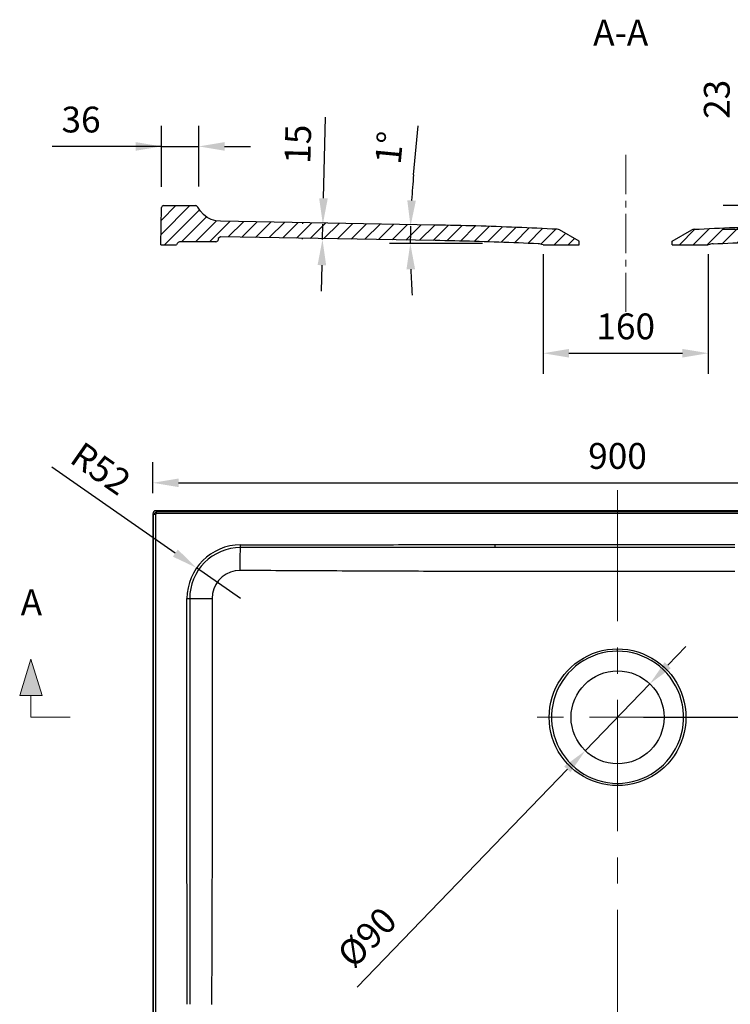
# Model space of a CAD drawing. Units: millimetres. Extents: x 39548 to 42671, y -46552 to -43415.
# Drawn here: x 39548 to 40236, y -44617 to -43664 of the extents above; entities that cross this region are included whole.
import ezdxf

# ---------------------------------------------------------------- set-up
doc = ezdxf.new("R2010")
doc.units = ezdxf.units.MM
doc.header["$LTSCALE"] = 2
doc.linetypes.add('CENTER2', pattern=[28.575, 19.05, -3.175, 3.175, -3.175])
doc.linetypes.add('CENTERX2', pattern=[101.6, 63.5, -12.7, 12.7, -12.7])
doc.layers.add('dimensions', color=3, linetype='Continuous', lineweight=0)
doc.layers.add('equipment', color=1, linetype='Continuous')
doc.layers.add('equipment hatch', color=1, linetype='Continuous')
doc.styles.add('ARIAL', font='Arial.ttf')
doc.dimstyles.new('Bath Dimensions', dxfattribs={"dimtxt": 25, "dimasz": 25, "dimexe": 20, "dimexo": 20, "dimgap": 10, "dimtad": 1, "dimdec": 0, "dimtxsty": 'ARIAL', "dimcen": 25, "dimclrd": 256, "dimclre": 256, "dimclrt": 256, "dimadec": 0, "dimazin": 0, "dimtfac": 1, "dimtdec": 0, "dimtmove": 0, "dimatfit": 3, "dimfxl": 1, "dimtvp": 10, "dimtfillclr": 256, "dimarcsym": 0})

# ---------------------------------------------------------------- blocks, each defined once
blk = doc.blocks.new('A$C600EDFF6')
at = {"layer": 'dimensions'}
blk.add_hatch(color=256, dxfattribs=at).paths.add_polyline_path([(2.17, 11.27), (0, 4.2), (4.34, 4.2)])
for p, q in [((2.17, 11.27), (0, 4.2)), ((2.17, 11.27), (4.34, 4.2)), ((0, 4.2), (4.34, 4.2)), ((2.17, 4.2), (2.17, 0)), ((2.17, 0), (9.77, 0))]:
    blk.add_line(p, q, dxfattribs=at)
blk = doc.blocks.new('*D305')
at = {"layer": 'Defpoints', "color": 0}
for p in [(40158.26, -44306.8), (40095.76, -44371.57)]:
    blk.add_point(p, dxfattribs=at)
at = {"layer": 'dimensions', "lineweight": -2}
for p, q in [((40175.62, -44288.81), (40192.98, -44270.82)), ((40158.26, -44306.8), (40095.76, -44371.57)), ((40078.41, -44389.56), (39874.84, -44600.53))]:
    blk.add_line(p, q, dxfattribs=at)
at = {"layer": 'dimensions'}
for points in [[(40172.62, -44285.92), (40178.62, -44291.71), (40158.26, -44306.8)], [(40081.4, -44392.45), (40075.41, -44386.67), (40095.76, -44371.57)]]:
    blk.add_solid(points, dxfattribs=at)
at = {"layer": 'dimensions', "insert": (39886.75, -44554.4), "char_height": 25, "attachment_point": 5, "rotation": 46.02334, "style": 'ARIAL'}
blk.add_mtext('%%c90', dxfattribs=at)
blk = doc.blocks.new('*D320')
at = {"layer": 'Defpoints', "color": 0}
for p in [(39721.53, -43786.5), (39685.53, -43845.78), (39721.53, -43845.28)]:
    blk.add_point(p, dxfattribs=at)
at = {"layer": 'dimensions', "lineweight": -2}
for p, q in [((39685.53, -43825.78), (39685.53, -43766.5)), ((39721.53, -43825.28), (39721.53, -43766.5)), ((39685.53, -43786.5), (39579.58, -43786.5)), ((39660.53, -43786.5), (39635.53, -43786.5)), ((39685.53, -43786.5), (39721.53, -43786.5)), ((39746.53, -43786.5), (39771.53, -43786.5))]:
    blk.add_line(p, q, dxfattribs=at)
at = {"layer": 'dimensions'}
for points in [[(39660.53, -43790.67), (39660.53, -43782.34), (39685.53, -43786.5)], [(39746.53, -43782.34), (39746.53, -43790.67), (39721.53, -43786.5)]]:
    blk.add_solid(points, dxfattribs=at)
at = {"layer": 'dimensions', "insert": (39607.56, -43763.73), "char_height": 25, "attachment_point": 5, "style": 'ARIAL'}
blk.add_mtext('36', dxfattribs=at)
blk = doc.blocks.new('*D321')
at = {"layer": 'Defpoints', "color": 0}
for p in [(39841.68, -43861.74), (39842.75, -43861.77), (39842.4, -43876.56)]:
    blk.add_point(p, dxfattribs=at)
at = {"layer": 'dimensions', "lineweight": -2}
for p, q in [((39842.28, -43836.75), (39844.17, -43758.13)), ((39822.76, -43861.29), (39821.69, -43861.26)), ((39841.33, -43876.54), (39841.68, -43861.74)), ((39822.4, -43876.08), (39821.33, -43876.06)), ((39840.73, -43901.53), (39840.13, -43926.52))]:
    blk.add_line(p, q, dxfattribs=at)
at = {"layer": 'dimensions'}
for points in [[(39838.12, -43836.65), (39846.45, -43836.85), (39841.68, -43861.74)], [(39844.89, -43901.63), (39836.56, -43901.43), (39841.33, -43876.54)]]:
    blk.add_solid(points, dxfattribs=at)
at = {"layer": 'dimensions', "insert": (39820.77, -43784.39), "char_height": 25, "attachment_point": 5, "rotation": 88.62318, "style": 'ARIAL'}
blk.add_mtext('15', dxfattribs=at)
blk = doc.blocks.new('*D322')
at = {"layer": 'Defpoints', "color": 0}
for p in [(39665.93, -43857.52), (39995.97, -43865.45), (39926.38, -43874.89), (40016.4, -43880.45), (40106.4, -43880.45)]:
    blk.add_point(p, dxfattribs=at)
at = {"layer": 'dimensions', "lineweight": -2}
for p, q in [((39929.56, -43813.88), (39934.11, -43766.66)), ((39996.4, -43880.45), (39906.35, -43880.45))]:
    blk.add_line(p, q, dxfattribs=at)
for start, end in [(174.4933, 176.55824), (178.62318, 180), (182.06494, 184.12988)]:
    blk.add_arc((40620.07, -43880.45), 693.71, start, end, dxfattribs=at)
at = {"layer": 'dimensions'}
for points in [[(39923.44, -43838.63), (39931.77, -43838.98), (39926.55, -43863.78)], [(39930.97, -43905.37), (39922.64, -43905.52), (39926.35, -43880.45)]]:
    blk.add_solid(points, dxfattribs=at)
at = {"layer": 'dimensions', "insert": (39909.22, -43788.09), "char_height": 25, "attachment_point": 5, "rotation": 84.4933, "style": 'ARIAL'}
blk.add_mtext('1%%d', dxfattribs=at)
blk = doc.blocks.new('*D323')
at = {"layer": 'Defpoints', "color": 0}
for p in [(40054.9, -43870.75), (40214.9, -43870.75), (40214.9, -43986.75)]:
    blk.add_point(p, dxfattribs=at)
at = {"layer": 'dimensions', "lineweight": -2}
for p, q in [((40054.9, -43890.75), (40054.9, -44006.75)), ((40214.9, -43890.75), (40214.9, -44006.75)), ((40079.9, -43986.75), (40189.9, -43986.75))]:
    blk.add_line(p, q, dxfattribs=at)
at = {"layer": 'dimensions'}
for points in [[(40079.9, -43982.59), (40079.9, -43990.92), (40054.9, -43986.75)], [(40189.9, -43990.92), (40189.9, -43982.59), (40214.9, -43986.75)]]:
    blk.add_solid(points, dxfattribs=at)
at = {"layer": 'dimensions', "insert": (40134.9, -43963.99), "char_height": 25, "attachment_point": 5, "style": 'ARIAL'}
blk.add_mtext('160', dxfattribs=at)
blk = doc.blocks.new('*D331')
at = {"layer": 'Defpoints', "color": 0}
for p in [(40524.01, -44139.14), (40132.01, -44339.14), (40702.01, -44339.14)]:
    blk.add_point(p, dxfattribs=at)
at = {"layer": 'dimensions', "lineweight": -2}
for p, q in [((40544.01, -44139.14), (40722.01, -44139.14)), ((40702.01, -44164.14), (40702.01, -44314.14)), ((40152.01, -44339.14), (40722.01, -44339.14))]:
    blk.add_line(p, q, dxfattribs=at)
at = {"layer": 'dimensions'}
for points in [[(40706.18, -44164.14), (40697.84, -44164.14), (40702.01, -44139.14)], [(40697.84, -44314.14), (40706.18, -44314.14), (40702.01, -44339.14)]]:
    blk.add_solid(points, dxfattribs=at)
at = {"layer": 'dimensions', "insert": (40679.25, -44239.14), "char_height": 25, "attachment_point": 5, "rotation": 90, "style": 'ARIAL'}
blk.add_mtext('200', dxfattribs=at)
blk = doc.blocks.new('*D334')
at = {"layer": 'Defpoints', "color": 0}
for p in [(40577.01, -44112.19), (39677.01, -44142.19), (40577.01, -44142.19)]:
    blk.add_point(p, dxfattribs=at)
at = {"layer": 'dimensions', "lineweight": -2}
for p, q in [((39677.01, -44122.19), (39677.01, -44092.19)), ((40577.01, -44122.19), (40577.01, -44092.19)), ((39702.01, -44112.19), (40552.01, -44112.19))]:
    blk.add_line(p, q, dxfattribs=at)
at = {"layer": 'dimensions'}
for points in [[(39702.01, -44108.02), (39702.01, -44116.35), (39677.01, -44112.19)], [(40552.01, -44116.35), (40552.01, -44108.02), (40577.01, -44112.19)]]:
    blk.add_solid(points, dxfattribs=at)
at = {"layer": 'dimensions', "insert": (40127.01, -44089.42), "char_height": 25, "attachment_point": 5, "style": 'ARIAL'}
blk.add_mtext('900', dxfattribs=at)
blk = doc.blocks.new('*D345')
at = {"layer": 'Defpoints', "color": 0}
for p in [(40551.9, -43843.82), (40249.12, -43866.82), (40551.9, -43866.82)]:
    blk.add_point(p, dxfattribs=at)
at = {"layer": 'dimensions', "lineweight": -2}
for p, q in [((40249.12, -43843.82), (40249.12, -43712.82)), ((40249.12, -43818.82), (40249.12, -43793.82)), ((40531.9, -43843.82), (40229.12, -43843.82)), ((40249.12, -43843.82), (40249.12, -43866.82)), ((40531.9, -43866.82), (40229.12, -43866.82)), ((40249.12, -43891.82), (40249.12, -43916.82))]:
    blk.add_line(p, q, dxfattribs=at)
at = {"layer": 'dimensions'}
for points in [[(40244.96, -43818.82), (40253.29, -43818.82), (40249.12, -43843.82)], [(40253.29, -43891.82), (40244.96, -43891.82), (40249.12, -43866.82)]]:
    blk.add_solid(points, dxfattribs=at)
at = {"layer": 'dimensions', "insert": (40226.35, -43740.94), "char_height": 25, "attachment_point": 5, "rotation": 90, "style": 'ARIAL'}
blk.add_mtext('23', dxfattribs=at)
blk = doc.blocks.new('*D346')
at = {"layer": 'Defpoints', "color": 0}
for p in [(39719.38, -44194.51), (39762.06, -44224.21)]:
    blk.add_point(p, dxfattribs=at)
at = {"layer": 'dimensions', "lineweight": -2}
for p, q in [((39698.85, -44180.23), (39579.31, -44097.06)), ((39762.06, -44224.21), (39719.38, -44194.51))]:
    blk.add_line(p, q, dxfattribs=at)
at = {"layer": 'dimensions'}
blk.add_solid([(39696.47, -44183.65), (39701.23, -44176.81), (39719.38, -44194.51)], dxfattribs=at)
at = {"layer": 'dimensions', "insert": (39624.86, -44101.02), "char_height": 25, "attachment_point": 5, "rotation": 325.17097, "style": 'ARIAL'}
blk.add_mtext('R52', dxfattribs=at)
blk = doc.blocks.new('LOWRY 1100 X 900 - PLAN VIEW')
at = {"layer": 'equipment'}
for p, q in [((197, 450), (-900, 450)), ((-899.37, 449.37), (196.37, 449.37)), ((196.37, 449.37), (197, 450)), ((196.37, 447.37), (-897.37, 447.37)), ((197.37, -446.37), (197.37, 446.37)), ((200, 447), (199.37, 446.37)), ((199.37, 446.37), (199.37, -446.37)), ((200, -447), (200, 447))]:
    blk.add_line(p, q, dxfattribs=at)
for points in [[(196.37, 449.37), (199.37, 446.37)], [(196.37, 447.37), (196.37, 449.37)], [(197.37, 446.37), (196.37, 447.37)], [(197.37, 446.37), (199.37, 446.37)], [(115.01, 414.23), (110.04, 414.23), (105.06, 414.23), (100.09, 414.23), (95.12, 414.23), (90.14, 414.23), (85.17, 414.23), (80.2, 414.23), (75.22, 414.23), (70.25, 414.23), (65.28, 414.23), (60.3, 414.23), (55.33, 414.23), (50.35, 414.23), (45.38, 414.23), (40.41, 414.23), (35.43, 414.23), (30.46, 414.23), (25.49, 414.23), (20.51, 414.23), (15.54, 414.23), (10.57, 414.23), (5.59, 414.23), (0.62, 414.23), (-4.35, 414.23), (-9.33, 414.23), (-14.3, 414.23), (-19.27, 414.23), (-24.25, 414.23), (-29.22, 414.23), (-34.19, 414.23), (-39.17, 414.23), (-44.14, 414.23), (-49.11, 414.23), (-54.09, 414.23), (-59.06, 414.23), (-64.03, 414.23), (-69.01, 414.23), (-73.98, 414.23), (-78.95, 414.23), (-83.93, 414.23), (-88.9, 414.23), (-93.88, 414.23), (-98.85, 414.23), (-103.82, 414.23), (-108.8, 414.23), (-113.77, 414.23), (-118.74, 414.23), (-123.72, 414.22), (-128.69, 414.22), (-133.66, 414.22), (-138.64, 414.22), (-143.61, 414.22), (-148.58, 414.22), (-153.56, 414.22), (-158.53, 414.22), (-163.5, 414.22), (-168.48, 414.22), (-173.45, 414.22), (-178.42, 414.21), (-183.4, 414.21), (-188.37, 414.21), (-193.34, 414.21), (-198.32, 414.21), (-203.29, 414.21), (-208.26, 414.21), (-213.24, 414.21), (-218.21, 414.21), (-223.18, 414.2), (-228.16, 414.2), (-233.13, 414.2), (-238.11, 414.2), (-243.08, 414.2), (-248.05, 414.2), (-253.03, 414.2), (-258, 414.2), (-262.97, 414.2), (-267.95, 414.19), (-272.92, 414.19), (-277.89, 414.19)], [(-277.89, 416.77), (-272.92, 416.77), (-267.95, 416.78), (-262.97, 416.78), (-258, 416.78), (-253.03, 416.79), (-248.05, 416.79), (-243.08, 416.8), (-238.11, 416.8), (-233.13, 416.8), (-228.16, 416.81), (-223.19, 416.81), (-218.21, 416.82), (-213.24, 416.82), (-208.26, 416.82), (-203.29, 416.83), (-198.32, 416.83), (-193.34, 416.83), (-188.37, 416.84), (-183.4, 416.84), (-178.42, 416.84), (-173.45, 416.85), (-168.48, 416.85), (-163.5, 416.85), (-158.53, 416.86), (-153.56, 416.86), (-148.58, 416.86), (-143.61, 416.86), (-138.64, 416.87), (-133.66, 416.87), (-128.69, 416.87), (-123.72, 416.87), (-118.74, 416.88), (-113.77, 416.88), (-108.8, 416.88), (-103.82, 416.88), (-98.85, 416.88), (-93.88, 416.89), (-88.9, 416.89), (-83.93, 416.89), (-78.95, 416.89), (-73.98, 416.89), (-69.01, 416.89), (-64.03, 416.89), (-59.06, 416.9), (-54.09, 416.9), (-49.11, 416.9), (-44.14, 416.9), (-39.17, 416.9), (-34.19, 416.9), (-29.22, 416.9), (-24.25, 416.9), (-19.27, 416.9), (-14.3, 416.9), (-9.33, 416.9), (-4.35, 416.9), (0.62, 416.9), (5.59, 416.9), (10.57, 416.9), (15.54, 416.9), (20.51, 416.9), (25.49, 416.9), (30.46, 416.9), (35.44, 416.9), (40.41, 416.9), (45.38, 416.9), (50.36, 416.9), (55.33, 416.9), (60.3, 416.9), (65.28, 416.89), (70.25, 416.89), (75.22, 416.89), (80.2, 416.89), (85.17, 416.89), (90.14, 416.89), (95.12, 416.89), (100.09, 416.88), (105.06, 416.88), (114.92, 416.88)], [(115.01, 416.88), (115.01, 414.23)], [(164.24, 365.03), (163.99, 369.89), (163.27, 374.68), (162.1, 379.34), (160.47, 383.87), (158.39, 388.25), (155.91, 392.38), (153.05, 396.24), (149.8, 399.81), (146.21, 403.07), (142.35, 405.93), (138.23, 408.4), (133.84, 410.48), (129.31, 412.1), (124.65, 413.27), (119.87, 413.98), (115.01, 414.23)], [(115.01, 414.23), (115.04, 411.25), (115.06, 407.4), (115.09, 402.86), (115.11, 397.83), (115.12, 392.55)], [(115.12, 392.55), (110.15, 392.54), (105.17, 392.53), (100.19, 392.52), (95.22, 392.51), (90.24, 392.51), (85.26, 392.5), (80.29, 392.49), (75.31, 392.49), (70.33, 392.48), (65.36, 392.48), (60.38, 392.47), (55.4, 392.47), (50.43, 392.46), (45.45, 392.46), (40.47, 392.45), (35.5, 392.45), (30.52, 392.45), (25.55, 392.45), (20.57, 392.44), (15.59, 392.44), (10.62, 392.44), (5.64, 392.44), (0.66, 392.44), (-4.31, 392.44), (-9.29, 392.44), (-14.27, 392.44), (-19.24, 392.44), (-24.22, 392.45), (-29.2, 392.45), (-34.17, 392.45), (-39.15, 392.45), (-44.12, 392.46), (-49.1, 392.46), (-54.08, 392.46), (-59.05, 392.47), (-64.03, 392.47), (-69.01, 392.48), (-73.98, 392.49), (-78.96, 392.49), (-83.94, 392.5), (-88.91, 392.51), (-93.89, 392.51), (-98.86, 392.52), (-103.84, 392.53), (-108.82, 392.54), (-113.79, 392.55), (-118.77, 392.56), (-123.75, 392.57), (-128.72, 392.58), (-133.7, 392.59), (-138.68, 392.6), (-143.65, 392.61), (-148.63, 392.62), (-153.6, 392.63), (-158.58, 392.65), (-163.56, 392.66), (-168.53, 392.67), (-173.51, 392.69), (-178.49, 392.7), (-183.46, 392.72), (-188.44, 392.73), (-193.41, 392.75), (-198.39, 392.77), (-203.37, 392.78), (-208.34, 392.8), (-213.32, 392.82), (-218.3, 392.84), (-223.27, 392.85), (-228.25, 392.87), (-233.22, 392.89), (-238.2, 392.91), (-243.18, 392.93), (-248.15, 392.95), (-253.13, 392.98), (-258.11, 393), (-263.08, 393.02), (-268.06, 393.04), (-273.03, 393.06), (-278.01, 393.09)], [(142.16, 365.41), (141.77, 370.14), (140.57, 374.69), (138.59, 378.99), (135.88, 382.88), (132.55, 386.21), (128.68, 388.93), (124.42, 390.92), (119.84, 392.14), (115.12, 392.55)], [(141.11, 118.61), (141.12, 123.55), (141.13, 128.48), (141.14, 133.42), (141.15, 138.36), (141.16, 143.29), (141.17, 148.23), (141.18, 153.16), (141.19, 158.1), (141.21, 163.04), (141.22, 167.97), (141.23, 172.91), (141.25, 177.84), (141.26, 182.78), (141.28, 187.72), (141.3, 192.65), (141.31, 197.59), (141.33, 202.52), (141.35, 207.46), (141.37, 212.4), (141.38, 217.33), (141.4, 222.27), (141.42, 227.2), (141.44, 232.14), (141.46, 237.08), (141.49, 242.01), (141.51, 246.95), (141.53, 251.88), (141.55, 256.82), (141.57, 261.76), (141.6, 266.69), (141.62, 271.63), (141.65, 276.56), (141.67, 281.5), (141.7, 286.43), (141.72, 291.37), (141.75, 296.31), (141.77, 301.24), (141.8, 306.18), (141.83, 311.11), (141.86, 316.05), (141.89, 320.98), (141.91, 325.92), (141.94, 330.86), (141.97, 335.79), (142, 340.73), (142.03, 345.66), (142.06, 350.6), (142.1, 355.54), (142.13, 360.47), (142.16, 365.41)], [(142.16, 365.41), (147.56, 365.36), (152.7, 365.29), (157.33, 365.22), (161.24, 365.13), (164.24, 365.03)], [(164.24, 365.03), (166.9, 365.04)], [(164.39, 118.36), (164.39, 123.29), (164.39, 128.22), (164.38, 133.16), (164.38, 138.09), (164.38, 143.02), (164.38, 147.96), (164.37, 152.89), (164.37, 157.82), (164.37, 162.76), (164.36, 167.69), (164.36, 172.62), (164.36, 177.56), (164.35, 182.49), (164.35, 187.43), (164.34, 192.36), (164.34, 197.29), (164.34, 202.23), (164.33, 207.16), (164.33, 212.09), (164.33, 217.03), (164.32, 221.96), (164.32, 226.89), (164.32, 231.83), (164.31, 236.76), (164.31, 241.69), (164.31, 246.63), (164.3, 251.56), (164.3, 256.49), (164.3, 261.43), (164.29, 266.36), (164.29, 271.29), (164.29, 276.23), (164.29, 281.16), (164.28, 286.1), (164.28, 291.03), (164.28, 295.96), (164.27, 300.9), (164.27, 305.83), (164.27, 310.76), (164.26, 315.7), (164.26, 320.63), (164.26, 325.56), (164.25, 330.5), (164.25, 335.43), (164.25, 340.36), (164.25, 345.3), (164.24, 350.23), (164.24, 355.16), (164.24, 360.1), (164.24, 365.03)], [(166.9, 364.95), (166.92, 355.17), (166.92, 350.24), (166.93, 345.3), (166.94, 340.37), (166.95, 335.43), (166.95, 330.5), (166.96, 325.57), (166.97, 320.63), (166.97, 315.7), (166.98, 310.77), (166.99, 305.83), (166.99, 300.9), (167, 295.97), (167.01, 291.03), (167.02, 286.1), (167.02, 281.17), (167.03, 276.23), (167.04, 271.3), (167.04, 266.36), (167.05, 261.43), (167.06, 256.5), (167.06, 251.56), (167.07, 246.63), (167.08, 241.7), (167.08, 236.76), (167.09, 231.83), (167.1, 226.9), (167.1, 221.96), (167.11, 217.03), (167.12, 212.1), (167.12, 207.16), (167.13, 202.23), (167.14, 197.3), (167.14, 192.36), (167.15, 187.43), (167.15, 182.49), (167.16, 177.56), (167.17, 172.63), (167.17, 167.69), (167.18, 162.76), (167.18, 157.83), (167.19, 152.89), (167.2, 147.96), (167.2, 143.03), (167.21, 138.09), (167.21, 133.16), (167.22, 128.23), (167.22, 123.29), (167.23, 118.36)], [(141.29, 0), (141.29, 4.94), (141.29, 9.88), (141.28, 14.83), (141.28, 19.77), (141.27, 24.71), (141.27, 29.65), (141.26, 34.6), (141.26, 39.54), (141.25, 44.48), (141.24, 49.42), (141.23, 54.37), (141.22, 59.31), (141.21, 64.25), (141.2, 69.19), (141.19, 74.13), (141.19, 79.08), (141.18, 84.02), (141.17, 88.96), (141.16, 93.9), (141.15, 98.84), (141.14, 103.79), (141.13, 108.73), (141.12, 113.67), (141.11, 118.61)], [(164.4, -113.42), (164.4, -108.49), (164.4, -103.56), (164.41, -98.63), (164.41, -93.7), (164.41, -88.77), (164.42, -83.84), (164.42, -78.9), (164.42, -73.97), (164.43, -69.04), (164.43, -64.11), (164.43, -59.18), (164.44, -54.25), (164.44, -49.31), (164.44, -44.38), (164.44, -39.45), (164.45, -34.52), (164.45, -29.59), (164.45, -24.66), (164.45, -19.73), (164.45, -14.79), (164.45, -9.86), (164.45, -4.93), (164.45, 0), (164.45, 4.93), (164.45, 9.86), (164.45, 14.79), (164.45, 19.73), (164.45, 24.66), (164.45, 29.59), (164.45, 34.52), (164.44, 39.45), (164.44, 44.38), (164.44, 49.31), (164.44, 54.25), (164.43, 59.18), (164.43, 64.11), (164.43, 69.04), (164.42, 73.97), (164.42, 78.9), (164.42, 83.84), (164.41, 88.77), (164.41, 93.7), (164.41, 98.63), (164.4, 103.56), (164.4, 108.49), (164.4, 113.42), (164.39, 118.36)], [(164.39, 118.36), (167.23, 118.36)], [(167.23, 118.36), (167.23, 113.43), (167.24, 108.5), (167.24, 103.56), (167.25, 98.63), (167.26, 93.7), (167.26, 88.77), (167.27, 83.84), (167.27, 78.91), (167.28, 73.97), (167.28, 69.04), (167.29, 64.11), (167.29, 59.18), (167.3, 54.25), (167.3, 49.32), (167.3, 44.38), (167.31, 39.45), (167.31, 34.52), (167.32, 29.59), (167.32, 24.66), (167.32, 19.73), (167.32, 14.79), (167.32, 9.86), (167.32, 4.93), (167.32, 0), (167.32, -4.93), (167.32, -9.86), (167.32, -14.79), (167.32, -19.73), (167.32, -24.66), (167.32, -29.59), (167.31, -34.52), (167.31, -39.45), (167.3, -44.38), (167.3, -49.32), (167.3, -54.25), (167.29, -59.18), (167.29, -64.11), (167.28, -69.04), (167.28, -73.97), (167.27, -78.91), (167.27, -83.84), (167.26, -88.77), (167.26, -93.7), (167.25, -98.63), (167.24, -103.56), (167.24, -108.5), (167.23, -113.43)], [(-66.2, 0), (-66.01, 4.95), (-65.46, 9.87), (-64.54, 14.73), (-63.26, 19.51), (-61.62, 24.19), (-59.64, 28.72), (-57.33, 33.1), (-54.7, 37.29), (-51.76, 41.27), (-48.53, 45.03), (-45.03, 48.53), (-41.27, 51.76), (-37.29, 54.7), (-33.1, 57.33), (-28.72, 59.64), (-24.19, 61.62), (-19.51, 63.26), (-14.73, 64.54), (-9.87, 65.46), (-4.95, 66.01), (0, 66.2), (4.95, 66.01), (9.87, 65.46), (14.73, 64.54), (19.51, 63.26), (24.19, 61.62), (28.72, 59.64), (33.1, 57.33), (37.29, 54.7), (41.27, 51.76), (45.03, 48.53), (48.53, 45.03), (51.76, 41.27), (54.7, 37.29), (57.33, 33.1), (59.64, 28.72), (61.62, 24.19), (63.26, 19.51), (64.54, 14.73), (65.46, 9.87), (66.01, 4.95), (66.2, 0)], [(63.96, 0), (63.77, 4.9), (63.21, 9.76), (62.28, 14.57), (60.98, 19.3), (59.32, 23.91), (57.32, 28.38), (54.98, 32.68), (52.32, 36.8), (49.34, 40.69), (46.08, 44.35), (42.55, 47.75), (38.77, 50.87), (34.77, 53.69), (30.56, 56.19), (26.16, 58.36), (21.62, 60.2), (16.95, 61.67), (12.18, 62.79), (7.34, 63.54), (2.45, 63.91), (-2.45, 63.91), (-7.34, 63.54), (-12.18, 62.79), (-16.95, 61.67), (-21.62, 60.2), (-26.16, 58.36), (-30.56, 56.19), (-34.77, 53.69), (-38.77, 50.87), (-42.55, 47.75), (-46.08, 44.35), (-49.34, 40.69), (-52.32, 36.8), (-54.98, 32.68), (-57.32, 28.38), (-59.32, 23.91), (-60.98, 19.3), (-62.28, 14.57), (-63.21, 9.76), (-63.77, 4.9), (-63.96, 0)], [(66.2, 0), (66.01, -4.95), (65.46, -9.87), (64.54, -14.73), (63.26, -19.51), (61.62, -24.19), (59.64, -28.72), (57.33, -33.1), (54.7, -37.29), (51.76, -41.27), (48.53, -45.03), (45.03, -48.53), (41.27, -51.76), (37.29, -54.7), (33.1, -57.33), (28.72, -59.64), (24.19, -61.62), (19.51, -63.26), (14.73, -64.54), (9.87, -65.46), (4.95, -66.01), (0, -66.2), (-4.95, -66.01), (-9.87, -65.46), (-14.73, -64.54), (-19.51, -63.26), (-24.19, -61.62), (-28.72, -59.64), (-33.1, -57.33), (-37.29, -54.7), (-41.27, -51.76), (-45.03, -48.53), (-48.53, -45.03), (-51.76, -41.27), (-54.7, -37.29), (-57.33, -33.1), (-59.64, -28.72), (-61.62, -24.19), (-63.26, -19.51), (-64.54, -14.73), (-65.46, -9.87), (-66.01, -4.95), (-66.2, 0)], [(-63.96, 0), (-66.2, 0)], [(-63.96, 0), (-63.77, -4.9), (-63.21, -9.76), (-62.28, -14.57), (-60.98, -19.3), (-59.32, -23.91), (-57.32, -28.38), (-54.98, -32.68), (-52.32, -36.8), (-49.34, -40.69), (-46.08, -44.35), (-42.55, -47.75), (-38.77, -50.87), (-34.77, -53.69), (-30.56, -56.19), (-26.16, -58.36), (-21.62, -60.2), (-16.95, -61.67), (-12.18, -62.79), (-7.34, -63.54), (-2.45, -63.91), (2.45, -63.91), (7.34, -63.54), (12.18, -62.79), (16.95, -61.67), (21.62, -60.2), (26.16, -58.36), (30.56, -56.19), (34.77, -53.69), (38.77, -50.87), (42.55, -47.75), (46.08, -44.35), (49.34, -40.69), (52.32, -36.8), (54.98, -32.68), (57.32, -28.38), (59.32, -23.91), (60.98, -19.3), (62.28, -14.57), (63.21, -9.76), (63.77, -4.9), (63.96, 0)], [(63.96, 0), (66.2, 0)], [(141.12, -113.67), (141.13, -108.73), (141.14, -103.79), (141.15, -98.84), (141.16, -93.9), (141.17, -88.96), (141.18, -84.02), (141.19, -79.08), (141.19, -74.13), (141.2, -69.19), (141.21, -64.25), (141.22, -59.31), (141.23, -54.37), (141.24, -49.42), (141.25, -44.48), (141.26, -39.54), (141.26, -34.6), (141.27, -29.65), (141.27, -24.71), (141.28, -19.77), (141.28, -14.83), (141.29, -9.89), (141.29, -4.94), (141.29, 0)]]:
    blk.add_lwpolyline(points, dxfattribs=at)
blk.add_circle((0, 0), 45, dxfattribs=at)
for centre, radius, start, end in [((197, 447), 3, 0, 90), ((114.9, 364.88), 52, 0.08202, 89.97674)]:
    blk.add_arc(centre, radius, start, end, dxfattribs=at)
blk = doc.blocks.new('LOWRY 1100 X 900 - SIDE SECTION')
at = {"layer": 'equipment hatch', "transparency": 33554687}
h = blk.add_hatch(dxfattribs=at)
h.set_pattern_fill('ANSI31', color=256, scale=3, style=0)
edge = h.paths.add_edge_path(flags=0)
edge.add_arc((-396.68, -33), 2, 270, 350)
edge.add_line((-394.71, -33.35), (-394.44, -31.84))
edge.add_line((-394.44, -31.84), (-392.44, -30.19))
edge.add_line((-392.44, -30.19), (-184.6, -33.82))
edge.add_line((-184.6, -33.82), (-179.84, -33.9))
edge.add_line((-179.84, -33.9), (-175.07, -34))
edge.add_line((-175.07, -34), (-170.31, -34.1))
edge.add_line((-170.31, -34.1), (-165.55, -34.2))
edge.add_line((-165.55, -34.2), (-160.79, -34.32))
edge.add_line((-160.79, -34.32), (-156.02, -34.44))
edge.add_line((-156.02, -34.44), (-151.26, -34.56))
edge.add_line((-151.26, -34.56), (-146.5, -34.7))
edge.add_line((-146.5, -34.7), (-141.74, -34.84))
edge.add_line((-141.74, -34.84), (-136.98, -34.98))
edge.add_line((-136.98, -34.98), (-132.22, -35.14))
edge.add_line((-132.22, -35.14), (-127.45, -35.3))
edge.add_line((-127.45, -35.3), (-122.69, -35.46))
edge.add_line((-122.69, -35.46), (-117.93, -35.64))
edge.add_line((-117.93, -35.64), (-113.17, -35.82))
edge.add_line((-113.17, -35.82), (-108.41, -36.01))
edge.add_line((-108.41, -36.01), (-103.65, -36.2))
edge.add_line((-103.65, -36.2), (-98.89, -36.4))
edge.add_line((-98.89, -36.4), (-94.13, -36.61))
edge.add_line((-94.13, -36.61), (-89.37, -36.82))
edge.add_line((-89.37, -36.82), (-84.62, -37.04))
edge.add_arc((-85.32, -52.02), 15, 69.22321, 87.30669, ccw=False)
edge.add_line((-80, -38), (-45, -38))
edge.add_line((-45, -38), (-45, -34.55))
edge.add_line((-45, -34.55), (-63.96, -23.6))
edge.add_arc((-66.46, -27.93), 5, 60, 87.00785)
edge.add_line((-66.2, -22.94), (-71.12, -22.68))
edge.add_line((-71.12, -22.68), (-76.04, -22.44))
edge.add_line((-76.04, -22.44), (-80.96, -22.2))
edge.add_line((-80.96, -22.2), (-85.88, -21.97))
edge.add_line((-85.88, -21.97), (-90.8, -21.74))
edge.add_line((-90.8, -21.74), (-95.72, -21.52))
edge.add_line((-95.72, -21.52), (-100.64, -21.31))
edge.add_line((-100.64, -21.31), (-105.56, -21.11))
edge.add_line((-105.56, -21.11), (-110.48, -20.91))
edge.add_line((-110.48, -20.91), (-115.41, -20.72))
edge.add_line((-115.41, -20.72), (-120.33, -20.54))
edge.add_line((-120.33, -20.54), (-125.25, -20.37))
edge.add_line((-125.25, -20.37), (-130.17, -20.2))
edge.add_line((-130.17, -20.2), (-135.1, -20.04))
edge.add_line((-135.1, -20.04), (-140.02, -19.88))
edge.add_line((-140.02, -19.88), (-144.94, -19.74))
edge.add_line((-144.94, -19.74), (-149.87, -19.6))
edge.add_line((-149.87, -19.6), (-154.79, -19.46))
edge.add_line((-154.79, -19.46), (-159.72, -19.34))
edge.add_line((-159.72, -19.34), (-164.64, -19.22))
edge.add_line((-164.64, -19.22), (-169.56, -19.11))
edge.add_line((-169.56, -19.11), (-174.49, -19.01))
edge.add_line((-174.49, -19.01), (-179.41, -18.91))
edge.add_line((-179.41, -18.91), (-184.34, -18.82))
edge.add_line((-184.34, -18.82), (-392.44, -15.19))
edge.add_line((-392.44, -15.19), (-396.9, -14.71))
edge.add_line((-396.9, -14.71), (-401.2, -13.44))
edge.add_line((-401.2, -13.44), (-405.21, -11.42))
edge.add_line((-405.21, -11.42), (-408.79, -8.72))
edge.add_line((-408.79, -8.72), (-411.83, -5.42))
edge.add_line((-411.83, -5.42), (-414.24, -1.63))
edge.add_line((-414.24, -1.63), (-414.23, -1.63))
edge.add_line((-414.23, -1.63), (-416.9, 0))
edge.add_line((-416.9, 0), (-447.37, 0))
edge.add_arc((-447.37, -2), 2, 90, 179)
edge.add_line((-449.37, -1.97), (-450, -38))
edge.add_line((-450, -38), (-435, -38))
edge.add_arc((-430.42, -40), 5, 90, 156.42182, ccw=False)
edge.add_line((-430.42, -35), (-396.68, -35))
edge = h.paths.add_edge_path(flags=0)
edge.add_line((394.71, -33.35), (394.44, -31.84))
edge.add_line((394.44, -31.84), (392.44, -30.19))
edge.add_line((392.44, -30.19), (184.6, -33.82))
edge.add_line((184.6, -33.82), (179.84, -33.9))
edge.add_line((179.84, -33.9), (175.07, -34))
edge.add_line((175.07, -34), (170.31, -34.1))
edge.add_line((170.31, -34.1), (165.55, -34.2))
edge.add_line((165.55, -34.2), (160.79, -34.32))
edge.add_line((160.79, -34.32), (156.02, -34.44))
edge.add_line((156.02, -34.44), (151.26, -34.56))
edge.add_line((151.26, -34.56), (146.5, -34.7))
edge.add_line((146.5, -34.7), (141.74, -34.84))
edge.add_line((141.74, -34.84), (136.98, -34.98))
edge.add_line((136.98, -34.98), (132.22, -35.14))
edge.add_line((132.22, -35.14), (127.45, -35.3))
edge.add_line((127.45, -35.3), (122.69, -35.46))
edge.add_line((122.69, -35.46), (117.93, -35.64))
edge.add_line((117.93, -35.64), (113.17, -35.82))
edge.add_line((113.17, -35.82), (108.41, -36.01))
edge.add_line((108.41, -36.01), (103.65, -36.2))
edge.add_line((103.65, -36.2), (98.89, -36.4))
edge.add_line((98.89, -36.4), (94.13, -36.61))
edge.add_line((94.13, -36.61), (89.37, -36.82))
edge.add_line((89.37, -36.82), (84.62, -37.04))
edge.add_arc((85.32, -52.02), 15, 92.69331, 110.77679)
edge.add_line((80, -38), (45, -38))
edge.add_line((45, -38), (45, -34.55))
edge.add_line((45, -34.55), (63.96, -23.6))
edge.add_arc((66.46, -27.93), 5, 92.99215, 120, ccw=False)
edge.add_line((66.2, -22.94), (71.12, -22.68))
edge.add_line((71.12, -22.68), (76.04, -22.44))
edge.add_line((76.04, -22.44), (80.96, -22.2))
edge.add_line((80.96, -22.2), (85.88, -21.97))
edge.add_line((85.88, -21.97), (90.8, -21.74))
edge.add_line((90.8, -21.74), (95.72, -21.52))
edge.add_line((95.72, -21.52), (100.64, -21.31))
edge.add_line((100.64, -21.31), (105.56, -21.11))
edge.add_line((105.56, -21.11), (110.48, -20.91))
edge.add_line((110.48, -20.91), (115.41, -20.72))
edge.add_line((115.41, -20.72), (120.33, -20.54))
edge.add_line((120.33, -20.54), (125.25, -20.37))
edge.add_line((125.25, -20.37), (130.17, -20.2))
edge.add_line((130.17, -20.2), (135.1, -20.04))
edge.add_line((135.1, -20.04), (140.02, -19.88))
edge.add_line((140.02, -19.88), (144.94, -19.74))
edge.add_line((144.94, -19.74), (149.87, -19.6))
edge.add_line((149.87, -19.6), (154.79, -19.46))
edge.add_line((154.79, -19.46), (159.72, -19.34))
edge.add_line((159.72, -19.34), (164.64, -19.22))
edge.add_line((164.64, -19.22), (169.56, -19.11))
edge.add_line((169.56, -19.11), (174.49, -19.01))
edge.add_line((174.49, -19.01), (179.41, -18.91))
edge.add_line((179.41, -18.91), (184.34, -18.82))
edge.add_line((184.34, -18.82), (392.44, -15.19))
edge.add_line((392.44, -15.19), (396.9, -14.71))
edge.add_line((396.9, -14.71), (401.2, -13.44))
edge.add_line((401.2, -13.44), (405.21, -11.42))
edge.add_line((405.21, -11.42), (408.79, -8.72))
edge.add_line((408.79, -8.72), (411.83, -5.42))
edge.add_line((411.83, -5.42), (414.24, -1.63))
edge.add_line((414.24, -1.63), (414.23, -1.63))
edge.add_line((414.23, -1.63), (416.9, 0))
edge.add_line((416.9, 0), (447.37, 0))
edge.add_arc((447.37, -2), 2, 1, 90, ccw=False)
edge.add_line((449.37, -1.97), (450, -38))
edge.add_line((450, -38), (435, -38))
edge.add_arc((430.42, -40), 5, 23.57818, 90)
edge.add_line((430.42, -35), (396.68, -35))
edge.add_arc((396.68, -33), 2, 190, 270, ccw=False)
at = {"layer": 'equipment'}
for p, q in [((-447.37, 0), (-416.92, 0)), ((416.92, 0), (447.37, 0)), ((-450, -38), (-449.37, -1.97)), ((449.37, -1.97), (450, -38)), ((-184.34, -18.82), (-392.44, -15.19)), ((184.34, -18.82), (392.44, -15.19)), ((-45, -34.55), (-63.96, -23.6)), ((45, -34.55), (63.96, -23.6)), ((-450, -38), (-435, -38)), ((-396.68, -35), (-430.42, -35)), ((-394.44, -31.84), (-394.71, -33.35)), ((-184.6, -33.82), (-392.44, -30.19)), ((-80, -38), (-45, -38)), ((-45, -38), (-45, -34.55)), ((45, -38), (45, -34.55)), ((45, -38), (80, -38)), ((184.6, -33.82), (392.44, -30.19)), ((394.71, -33.35), (394.44, -31.84)), ((430.42, -35), (396.68, -35)), ((435, -38), (450, -38))]:
    blk.add_line(p, q, dxfattribs=at)
for points in [[(-392.44, -15.19), (-396.9, -14.71), (-401.2, -13.44), (-405.21, -11.42), (-408.79, -8.72), (-411.83, -5.42), (-414.38, -1.39)], [(392.44, -15.19), (396.9, -14.71), (401.2, -13.44), (405.21, -11.42), (408.79, -8.72), (411.83, -5.42), (414.38, -1.39)], [(-66.2, -22.94), (-71.12, -22.68), (-76.04, -22.44), (-80.96, -22.2), (-85.88, -21.97), (-90.8, -21.74), (-95.72, -21.52), (-100.64, -21.31), (-105.56, -21.11), (-110.48, -20.91), (-115.41, -20.72), (-120.33, -20.54), (-125.25, -20.37), (-130.17, -20.2), (-135.1, -20.04), (-140.02, -19.88), (-144.94, -19.74), (-149.87, -19.6), (-154.79, -19.46), (-159.72, -19.34), (-164.64, -19.22), (-169.56, -19.11), (-174.49, -19.01), (-179.41, -18.91), (-184.34, -18.82)], [(66.2, -22.94), (71.12, -22.68), (76.04, -22.44), (80.96, -22.2), (85.88, -21.97), (90.8, -21.74), (95.72, -21.52), (100.64, -21.31), (105.56, -21.11), (110.48, -20.91), (115.41, -20.72), (120.33, -20.54), (125.25, -20.37), (130.17, -20.2), (135.1, -20.04), (140.02, -19.88), (144.94, -19.74), (149.87, -19.6), (154.79, -19.46), (159.72, -19.34), (164.64, -19.22), (169.56, -19.11), (174.49, -19.01), (179.41, -18.91), (184.34, -18.82)], [(-392.44, -30.19), (-394.44, -31.84)], [(-84.62, -37.04), (-89.37, -36.82), (-94.13, -36.61), (-98.89, -36.4), (-103.65, -36.2), (-108.41, -36.01), (-113.17, -35.82), (-117.93, -35.64), (-122.69, -35.46), (-127.45, -35.3), (-132.22, -35.14), (-136.98, -34.98), (-141.74, -34.84), (-146.5, -34.7), (-151.26, -34.56), (-156.02, -34.44), (-160.79, -34.32), (-165.55, -34.2), (-170.31, -34.1), (-175.07, -34), (-179.84, -33.9), (-184.6, -33.82)], [(84.62, -37.04), (89.37, -36.82), (94.13, -36.61), (98.89, -36.4), (103.65, -36.2), (108.41, -36.01), (113.17, -35.82), (117.93, -35.64), (122.69, -35.46), (127.45, -35.3), (132.22, -35.14), (136.98, -34.98), (141.74, -34.84), (146.5, -34.7), (151.26, -34.56), (156.02, -34.44), (160.79, -34.32), (165.55, -34.2), (170.31, -34.1), (175.07, -34), (179.84, -33.9), (184.6, -33.82)], [(392.44, -30.19), (394.44, -31.84)]]:
    blk.add_lwpolyline(points, dxfattribs=at)
for centre, radius, start, end in [((-447.37, -2), 2, 90, 179), ((-416.92, -3), 3, 32.37043, 90), ((416.92, -3), 3, 90, 147.62957), ((447.37, -2), 2, 1, 90), ((-66.46, -27.93), 5, 60, 87.00785), ((66.46, -27.93), 5, 92.99215, 120), ((-430.42, -40), 5, 90, 156.42182), ((-396.68, -33), 2, 270, 350), ((-85.32, -52.02), 15, 69.22321, 87.30669), ((85.32, -52.02), 15, 92.69331, 110.77679), ((396.68, -33), 2, 190, 270), ((430.42, -40), 5, 23.57818, 90)]:
    blk.add_arc(centre, radius, start, end, dxfattribs=at)

msp = doc.modelspace()

# ---------------------------------------------------------------- linework, layer by layer
at = {"layer": 'dimensions', "linetype": 'CENTER2'}
msp.add_line((40134.9, -43794.75), (40134.9, -43946.75), dxfattribs=at)
at = {"layer": 'dimensions', "linetype": 'CENTERX2'}
for p, q in [((40127.01, -44119.19), (40127.01, -45079.19)), ((40227.01, -44339.19), (40027.01, -44339.19))]:
    msp.add_line(p, q, dxfattribs=at)

# ---------------------------------------------------------------- block references
at = {"layer": 'dimensions', "xscale": 5, "yscale": 5, "zscale": 5}
msp.add_blockref('A$C600EDFF6', (39548.17, -44339.19), dxfattribs=at)
at = {"layer": 'equipment'}
for name, p, rotation in [('LOWRY 1100 X 900 - SIDE SECTION', (40134.9, -43843.82), 360), ('LOWRY 1100 X 900 - PLAN VIEW', (40127.01, -44339.19), 90)]:
    msp.add_blockref(name, p, dxfattribs=dict(at, rotation=rotation))

# ---------------------------------------------------------------- texts
at = {"layer": 'dimensions', "style": 'ARIAL'}
for s, p in [('A-A', (40103.4, -43688.83)), ('A', (39549.14, -44240.44))]:
    msp.add_text(s, height=25, dxfattribs=at).set_placement(p)

# ---------------------------------------------------------------- dimensions: what is measured, and where the dimension line sits
at = {"layer": 'dimensions'}
dim = msp.add_linear_dim(base=(40249.12, -43866.82), p1=(40551.9, -43843.82), p2=(40551.9, -43866.82), angle=90, dimstyle='Bath Dimensions', dxfattribs=at)
dim.commit()
dim.dimension.update_dxf_attribs({"geometry": '*D345', "text_midpoint": (40249.12, -43740.94), "dimtype": 160})
dim = msp.add_linear_dim(base=(39721.53, -43786.5), p1=(39685.53, -43845.78), p2=(39721.53, -43845.28), dimstyle='Bath Dimensions', dxfattribs=at)
dim.commit()
dim.dimension.update_dxf_attribs({"geometry": '*D320', "text_midpoint": (39607.56, -43786.5), "dimtype": 160})
dim = msp.add_aligned_dim(p1=(39842.4, -43876.56), p2=(39842.75, -43861.77), distance=1.07, dimstyle='Bath Dimensions', dxfattribs=at)
dim.commit()
dim.dimension.update_dxf_attribs({"geometry": '*D321', "text_midpoint": (39820.77, -43784.39)})
dim = msp.add_angular_dim_2l(base=(39926.38, -43874.89), line1=((40016.4, -43880.45), (40106.4, -43880.45)), line2=((39995.97, -43865.45), (39665.93, -43857.52)), dimstyle='Bath Dimensions', dxfattribs=at)
dim.commit()
dim.dimension.update_dxf_attribs({"geometry": '*D322', "text_midpoint": (39909.22, -43788.09)})
for base, p1, p2, picture, middle in [((40214.9, -43986.75), (40054.9, -43870.75), (40214.9, -43870.75), '*D323', (40134.9, -43963.99)), ((40577.01, -44112.19), (39677.01, -44142.19), (40577.01, -44142.19), '*D334', (40127.01, -44089.42))]:
    dim = msp.add_linear_dim(base=base, p1=p1, p2=p2, dimstyle='Bath Dimensions', dxfattribs=at)
    dim.commit()
    dim.dimension.update_dxf_attribs({"geometry": picture, "text_midpoint": middle})
dim = msp.add_radius_dim(center=(39762.06, -44224.21), mpoint=(39719.38, -44194.51), dimstyle='Bath Dimensions', dxfattribs=at)
dim.commit()
dim.dimension.update_dxf_attribs({"geometry": '*D346', "text_midpoint": (39611.86, -44119.7), "dimtype": 164})
dim = msp.add_linear_dim(base=(40702.01, -44339.14), p1=(40524.01, -44139.14), p2=(40132.01, -44339.14), angle=90, dimstyle='Bath Dimensions', dxfattribs=at)
dim.commit()
dim.dimension.update_dxf_attribs({"geometry": '*D331', "text_midpoint": (40679.25, -44239.14)})
dim = msp.add_diameter_dim_2p(p1=(40158.26, -44306.8), p2=(40095.76, -44371.57), dimstyle='Bath Dimensions', dxfattribs=at)
dim.commit()
dim.dimension.update_dxf_attribs({"geometry": '*D305', "text_midpoint": (39903.63, -44570.69), "dimtype": 163})

doc.saveas('drawing.dxf')
